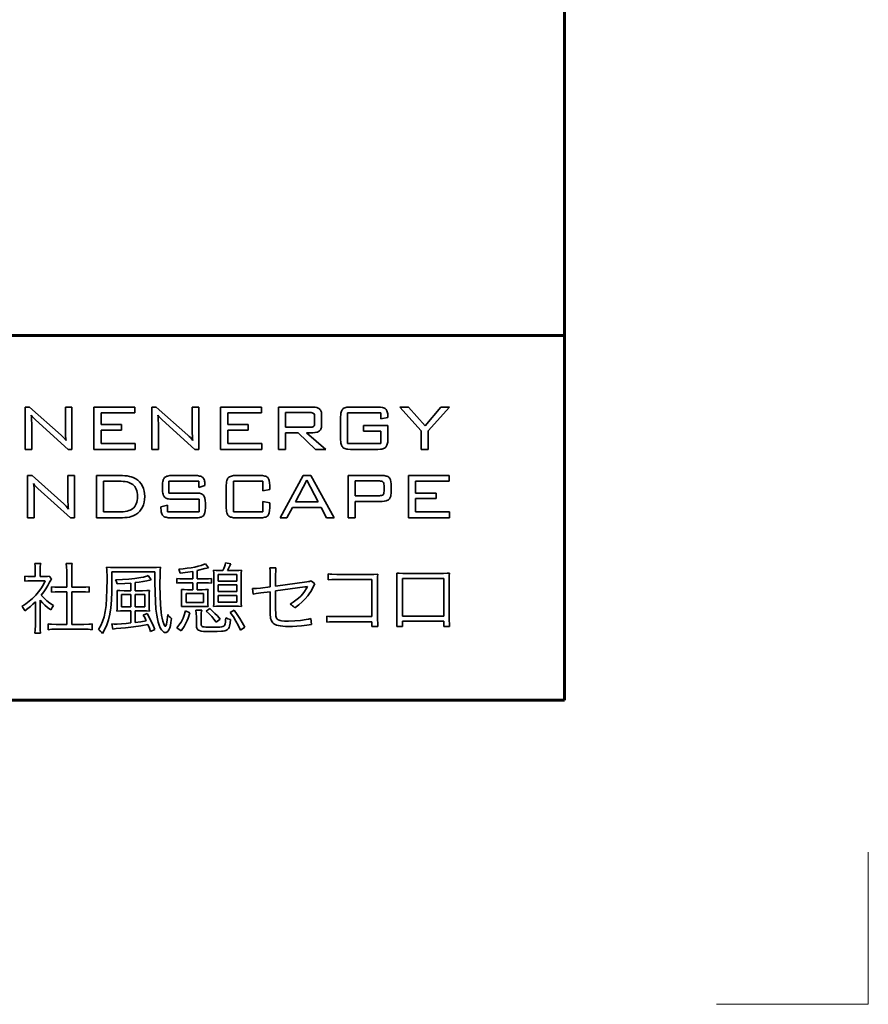
# Model space of a CAD drawing. Units: millimetres. Extents: x 0 to 420, y 0 to 297.
# Drawn here: x 392 to 420, y 0 to 32 of the extents above; entities that cross this region are included whole.
import ezdxf

# ---------------------------------------------------------------- set-up
doc = ezdxf.new("R2010")
doc.units = ezdxf.units.MM

# ---------------------------------------------------------------- blocks, each defined once
blk = doc.blocks.new('a1')
at = {"color": 4, "lineweight": 5}
for p, q in [((420, 0), (420, 5)), ((415, 0), (420, 0))]:
    blk.add_line(p, q, dxfattribs=at)

msp = doc.modelspace()

# ---------------------------------------------------------------- linework, layer by layer
at = {"lineweight": 60}
for p, q in [((410, 287), (410, 10)), ((252, 22), (410, 22)), ((410, 10), (15, 10))]:
    msp.add_line(p, q, dxfattribs=at)
at = {"lineweight": 35}
for p, q in [((392.26, 18.253), (392.26, 19.645)), ((392.26, 19.645), (392.406, 19.645)), ((392.406, 19.645), (393.448, 18.714)), ((393.585, 18.882), (393.585, 19.645)), ((393.585, 19.645), (393.8, 19.645)), ((393.8, 19.645), (393.8, 18.253)), ((394.523, 19.645), (395.865, 19.645)), ((394.523, 18.253), (394.523, 19.645)), ((395.865, 19.459), (394.755, 19.459)), ((394.755, 19.459), (394.755, 19.069)), ((395.865, 19.645), (395.865, 19.459)), ((396.429, 19.645), (396.575, 19.645)), ((396.429, 18.253), (396.429, 19.645)), ((396.575, 19.645), (397.617, 18.714)), ((397.754, 18.882), (397.754, 19.645)), ((397.754, 19.645), (397.969, 19.645)), ((397.969, 19.645), (397.969, 18.253)), ((398.691, 18.253), (398.691, 19.645)), ((398.691, 19.645), (400.033, 19.645)), ((398.923, 19.459), (398.923, 19.069)), ((400.033, 19.459), (398.923, 19.459)), ((400.033, 19.645), (400.033, 19.459)), ((400.597, 18.253), (400.597, 19.645)), ((400.597, 19.645), (401.72, 19.645)), ((400.829, 19.466), (400.829, 18.977)), ((401.631, 19.466), (400.829, 19.466)), ((403.959, 19.459), (402.869, 19.459)), ((402.869, 19.459), (402.869, 18.446)), ((402.964, 19.645), (403.865, 19.645)), ((403.959, 19.254), (403.959, 19.459)), ((404.583, 19.645), (404.872, 19.645)), ((405.289, 18.86), (404.583, 19.645)), ((404.872, 19.645), (405.417, 19.025)), ((405.417, 19.025), (405.938, 19.645)), ((406.222, 19.645), (405.522, 18.865)), ((405.938, 19.645), (406.222, 19.645)), ((393.67, 18.253), (392.598, 19.221)), ((397.839, 18.253), (396.766, 19.221)), ((401.782, 19.12), (401.782, 19.323)), ((402.014, 19.376), (402.014, 19.067)), ((402.637, 18.582), (402.637, 19.316)), ((404.191, 19.299), (403.959, 19.254)), ((404.191, 19.335), (404.191, 19.299)), ((392.475, 19.073), (392.475, 18.253)), ((394.755, 19.069), (395.433, 19.069)), ((394.755, 18.886), (394.755, 18.446)), ((395.433, 18.886), (394.755, 18.886)), ((395.433, 19.069), (395.433, 18.886)), ((396.643, 19.073), (396.643, 18.253)), ((398.923, 19.069), (399.601, 19.069)), ((398.923, 18.886), (398.923, 18.446)), ((399.601, 18.886), (398.923, 18.886)), ((399.601, 19.069), (399.601, 18.886)), ((400.829, 18.977), (401.631, 18.977)), ((400.829, 18.798), (400.829, 18.253)), ((401.24, 18.798), (400.829, 18.798)), ((401.807, 18.253), (401.24, 18.798)), ((401.515, 18.798), (402.152, 18.253)), ((401.72, 18.798), (401.515, 18.798)), ((403.395, 19.033), (404.191, 19.033)), ((403.395, 18.854), (403.395, 19.033)), ((403.959, 18.854), (403.395, 18.854)), ((403.959, 18.446), (403.959, 18.854)), ((404.191, 19.033), (404.191, 18.582)), ((405.289, 18.253), (405.289, 18.86)), ((405.522, 18.865), (405.522, 18.253)), ((392.475, 18.253), (392.26, 18.253)), ((393.8, 18.253), (393.67, 18.253)), ((395.875, 18.253), (394.523, 18.253)), ((394.755, 18.446), (395.875, 18.446)), ((395.875, 18.446), (395.875, 18.253)), ((396.643, 18.253), (396.429, 18.253)), ((397.969, 18.253), (397.839, 18.253)), ((400.044, 18.253), (398.691, 18.253)), ((398.923, 18.446), (400.044, 18.446)), ((400.044, 18.446), (400.044, 18.253)), ((400.829, 18.253), (400.597, 18.253)), ((402.152, 18.253), (401.807, 18.253)), ((402.869, 18.446), (403.959, 18.446)), ((403.865, 18.253), (402.964, 18.253)), ((405.522, 18.253), (405.289, 18.253)), ((392.341, 17.392), (392.487, 17.392)), ((392.341, 16), (392.341, 17.392)), ((392.487, 17.392), (393.529, 16.461)), ((393.667, 16.629), (393.667, 17.392)), ((393.667, 17.392), (393.881, 17.392)), ((393.881, 17.392), (393.881, 16)), ((394.604, 16), (394.604, 17.392)), ((394.604, 17.392), (395.37, 17.392)), ((395.337, 17.206), (394.836, 17.206)), ((394.836, 17.206), (394.836, 16.193)), ((397.974, 17.206), (396.986, 17.206)), ((396.986, 17.206), (396.986, 16.816)), ((397.103, 17.392), (397.847, 17.392)), ((397.974, 17.003), (397.974, 17.206)), ((400.075, 17.206), (399.109, 17.206)), ((399.109, 17.206), (399.109, 16.193)), ((399.203, 17.392), (399.983, 17.392)), ((400.075, 16.89), (400.075, 17.206)), ((400.645, 16), (401.407, 17.392)), ((401.525, 17.234), (401.15, 16.524)), ((401.407, 17.392), (401.655, 17.392)), ((401.9, 16.524), (401.525, 17.234)), ((401.655, 17.392), (402.431, 16)), ((402.882, 16), (402.882, 17.392)), ((402.882, 17.392), (404.005, 17.392)), ((403.114, 17.213), (403.114, 16.728)), ((403.915, 17.213), (403.114, 17.213)), ((404.869, 16), (404.869, 17.392)), ((404.869, 17.392), (406.211, 17.392)), ((405.101, 17.206), (405.101, 16.816)), ((406.211, 17.206), (405.101, 17.206)), ((406.211, 17.392), (406.211, 17.206)), ((393.752, 16), (392.679, 16.969)), ((396.778, 16.941), (396.778, 17.063)), ((398.174, 17.06), (397.974, 17.003)), ((398.174, 17.09), (398.174, 17.06)), ((398.877, 16.329), (398.877, 17.063)), ((400.307, 16.933), (400.075, 16.89)), ((400.307, 17.065), (400.307, 16.933)), ((404.067, 16.873), (404.067, 17.067)), ((404.299, 17.122), (404.299, 16.811)), ((392.556, 16.82), (392.556, 16)), ((396.986, 16.816), (397.867, 16.816)), ((397.981, 16.612), (397.103, 16.612)), ((397.981, 16.193), (397.981, 16.612)), ((400.075, 16.193), (400.075, 16.542)), ((400.075, 16.542), (400.307, 16.493)), ((401.15, 16.524), (401.9, 16.524)), ((403.114, 16.728), (403.915, 16.728)), ((403.114, 16.541), (403.114, 16)), ((404.005, 16.541), (403.114, 16.541)), ((405.101, 16.816), (405.779, 16.816)), ((405.779, 16.633), (405.101, 16.633)), ((405.101, 16.633), (405.101, 16.193)), ((405.779, 16.816), (405.779, 16.633)), ((394.836, 16.193), (395.337, 16.193)), ((396.726, 16.366), (396.94, 16.417)), ((396.726, 16.328), (396.726, 16.366)), ((396.94, 16.417), (396.94, 16.193)), ((396.94, 16.193), (397.981, 16.193)), ((398.192, 16.486), (398.192, 16.329)), ((399.109, 16.193), (400.075, 16.193)), ((400.307, 16.493), (400.307, 16.328)), ((401.053, 16.345), (400.874, 16)), ((401.996, 16.345), (401.053, 16.345)), ((402.174, 16), (401.996, 16.345)), ((405.101, 16.193), (406.222, 16.193)), ((406.222, 16.193), (406.222, 16)), ((392.556, 16), (392.341, 16)), ((393.881, 16), (393.752, 16)), ((395.37, 16), (394.604, 16)), ((397.867, 16), (397.053, 16)), ((399.983, 16), (399.203, 16)), ((400.874, 16), (400.645, 16)), ((402.431, 16), (402.174, 16)), ((403.114, 16), (402.882, 16)), ((406.222, 16), (404.869, 16)), ((392.58, 14.502), (392.77, 14.502)), ((392.593, 14.073), (392.593, 14.308)), ((392.754, 14.305), (392.754, 14.073)), ((393.61, 14.494), (393.809, 14.494)), ((393.627, 13.72), (393.627, 14.265)), ((393.791, 14.265), (393.791, 13.72)), ((395.222, 14.366), (396.425, 14.366)), ((397.916, 14.267), (397.916, 13.995)), ((398.196, 14.492), (398.297, 14.361)), ((398.655, 14.267), (398.761, 14.267)), ((398.855, 14.52), (399.021, 14.492)), ((398.92, 14.267), (399.17, 14.267)), ((400.308, 14.358), (400.512, 14.358)), ((392.247, 13.917), (392.247, 14.083)), ((392.444, 14.073), (392.593, 14.073)), ((392.921, 13.927), (392.449, 13.927)), ((392.754, 14.073), (392.901, 14.073)), ((393.047, 14.081), (393.125, 13.992)), ((396.531, 14.222), (395.113, 14.222)), ((395.113, 14.222), (395.113, 13.887)), ((396.304, 14.101), (396.403, 13.962)), ((396.531, 13.889), (396.531, 14.222)), ((397.253, 13.851), (397.253, 14.01)), ((397.462, 13.995), (397.772, 13.995)), ((397.772, 13.995), (397.772, 14.24)), ((397.916, 13.995), (398.179, 13.995)), ((398.385, 14.01), (398.385, 13.851)), ((398.466, 13.289), (398.466, 14.073)), ((399.221, 14.139), (398.61, 14.139)), ((398.61, 14.139), (398.61, 13.922)), ((399.221, 13.922), (399.221, 14.139)), ((399.367, 14.066), (399.367, 13.294)), ((400.318, 13.735), (400.318, 14.126)), ((400.5, 14.126), (400.5, 13.758)), ((401.668, 13.929), (401.791, 13.826)), ((402.228, 13.957), (402.228, 14.159)), ((402.518, 14.141), (403.729, 14.141)), ((403.666, 13.97), (402.518, 13.97)), ((403.666, 12.751), (403.666, 13.97)), ((403.855, 13.95), (403.855, 12.658)), ((404.493, 12.615), (404.493, 13.985)), ((406.03, 14.008), (404.678, 14.008)), ((404.678, 14.008), (404.678, 12.769)), ((404.68, 14.174), (406.025, 14.174)), ((406.03, 12.769), (406.03, 14.008)), ((406.214, 13.985), (406.214, 12.62)), ((393.13, 13.559), (393.13, 13.735)), ((393.378, 13.72), (393.627, 13.72)), ((393.791, 13.72), (394.122, 13.72)), ((394.369, 13.735), (394.369, 13.559)), ((395.512, 13.604), (395.734, 13.604)), ((395.734, 13.604), (395.734, 13.854)), ((395.883, 13.871), (395.883, 13.604)), ((395.883, 13.604), (396.122, 13.604)), ((397.772, 13.864), (397.46, 13.864)), ((397.596, 13.637), (397.772, 13.637)), ((397.772, 13.637), (397.772, 13.864)), ((397.916, 13.864), (397.916, 13.637)), ((398.176, 13.864), (397.916, 13.864)), ((397.916, 13.637), (398.078, 13.637)), ((398.61, 13.922), (399.221, 13.922)), ((399.221, 13.798), (398.61, 13.798)), ((398.61, 13.798), (398.61, 13.574)), ((399.221, 13.574), (399.221, 13.798)), ((399.765, 13.485), (399.743, 13.675)), ((399.998, 13.692), (400.318, 13.735)), ((400.5, 13.758), (401.524, 13.894)), ((392.752, 13.291), (392.752, 12.454)), ((393.627, 13.571), (393.378, 13.571)), ((393.627, 12.494), (393.627, 13.571)), ((394.122, 13.571), (393.791, 13.571)), ((393.791, 13.571), (393.791, 12.494)), ((395.29, 13.125), (395.29, 13.402)), ((395.434, 13.475), (395.434, 13.072)), ((395.734, 13.475), (395.434, 13.475)), ((395.734, 13.072), (395.734, 13.475)), ((396.196, 13.475), (395.883, 13.475)), ((395.883, 13.475), (395.883, 13.072)), ((396.196, 13.072), (396.196, 13.475)), ((396.339, 13.412), (396.339, 13.12)), ((397.407, 13.243), (397.407, 13.478)), ((397.553, 13.513), (397.553, 13.213)), ((398.126, 13.513), (397.553, 13.513)), ((398.126, 13.213), (398.126, 13.513)), ((398.272, 13.48), (398.272, 13.243)), ((398.61, 13.574), (399.221, 13.574)), ((399.221, 13.45), (398.61, 13.45)), ((398.61, 13.45), (398.61, 13.226)), ((399.221, 13.226), (399.221, 13.45)), ((400.318, 13.571), (400.013, 13.528)), ((400.318, 12.963), (400.318, 13.571)), ((400.5, 13.594), (400.5, 12.999)), ((392.595, 12.456), (392.595, 13.241)), ((395.434, 13.072), (395.734, 13.072)), ((395.883, 13.072), (396.196, 13.072)), ((397.553, 13.213), (398.126, 13.213)), ((398.093, 13.087), (397.596, 13.087)), ((397.878, 12.968), (398.068, 12.968)), ((398.219, 12.933), (398.338, 13.014)), ((398.61, 13.226), (399.221, 13.226)), ((399.173, 13.097), (398.658, 13.097)), ((399.001, 12.888), (399.132, 12.961)), ((395.734, 12.941), (395.509, 12.941)), ((395.734, 12.542), (395.734, 12.941)), ((396.153, 12.941), (395.883, 12.941)), ((395.883, 12.941), (395.883, 12.557)), ((396.145, 12.797), (396.269, 12.85)), ((397.54, 12.936), (397.682, 12.875)), ((397.894, 12.474), (397.894, 12.749)), ((398.052, 12.759), (398.052, 12.509)), ((398.671, 12.671), (398.547, 12.565)), ((401.663, 12.691), (401.675, 12.487)), ((402.19, 12.57), (402.19, 12.769)), ((402.465, 12.751), (403.666, 12.751)), ((404.678, 12.769), (406.03, 12.769)), ((393.012, 12.32), (393.012, 12.509)), ((394.19, 12.338), (393.282, 12.338)), ((393.284, 12.494), (393.627, 12.494)), ((393.791, 12.494), (394.19, 12.494)), ((394.462, 12.509), (394.462, 12.32)), ((395.146, 12.34), (395.113, 12.509)), ((396.529, 12.323), (396.385, 12.262)), ((397.391, 12.287), (397.253, 12.381)), ((399.486, 12.406), (399.342, 12.302)), ((403.666, 12.58), (402.46, 12.58)), ((403.666, 12.429), (403.666, 12.58)), ((403.868, 12.429), (403.666, 12.429)), ((404.678, 12.426), (404.483, 12.426)), ((406.03, 12.605), (404.678, 12.605)), ((404.678, 12.605), (404.678, 12.426)), ((406.03, 12.426), (406.03, 12.605)), ((406.222, 12.426), (406.03, 12.426)), ((392.767, 12.207), (392.58, 12.207))]:
    msp.add_line(p, q, dxfattribs=at)
for points in [[(401.748, 19.435, 0), (401.728, 19.448, 0), (401.702, 19.458, 0), (401.669, 19.464, 0), (401.631, 19.466, 0)], [(401.72, 19.645, 0), (401.792, 19.641, 0), (401.853, 19.629, 0), (401.88, 19.62, 0), (401.904, 19.61, 0), (401.925, 19.597, 0), (401.944, 19.582, 0)], [(401.782, 19.323, 0), (401.78, 19.36, 0), (401.774, 19.391, 0), (401.763, 19.416, 0), (401.748, 19.435, 0)], [(401.944, 19.582, 0), (401.96, 19.565, 0), (401.975, 19.545, 0), (401.987, 19.523, 0), (401.997, 19.499, 0), (402.004, 19.472, 0), (402.01, 19.442, 0), (402.014, 19.376, 0)], [(402.637, 19.316, 0), (402.641, 19.404, 0), (402.647, 19.442, 0), (402.654, 19.477, 0), (402.664, 19.507, 0), (402.676, 19.534, 0), (402.69, 19.557, 0), (402.706, 19.576, 0)], [(402.706, 19.576, 0), (402.725, 19.592, 0), (402.748, 19.606, 0), (402.774, 19.618, 0), (402.805, 19.628, 0), (402.839, 19.635, 0), (402.877, 19.641, 0), (402.964, 19.645, 0)], [(403.865, 19.645, 0), (403.949, 19.641, 0), (404.02, 19.629, 0), (404.05, 19.62, 0), (404.077, 19.608, 0), (404.1, 19.595, 0), (404.12, 19.58, 0)], [(404.12, 19.58, 0), (404.136, 19.562, 0), (404.151, 19.54, 0), (404.163, 19.515, 0), (404.173, 19.486, 0), (404.181, 19.453, 0), (404.187, 19.417, 0), (404.191, 19.335, 0)], [(392.457, 19.378, 0), (392.465, 19.312, 0), (392.47, 19.24, 0), (392.475, 19.073, 0)], [(392.53, 19.284, 0), (392.49, 19.329, 0), (392.457, 19.378, 0)], [(392.598, 19.221, 0), (392.53, 19.284, 0)], [(396.626, 19.378, 0), (396.633, 19.312, 0), (396.639, 19.24, 0), (396.643, 19.073, 0)], [(396.699, 19.284, 0), (396.659, 19.329, 0), (396.626, 19.378, 0)], [(396.766, 19.221, 0), (396.699, 19.284, 0)], [(401.748, 19.007, 0), (401.763, 19.025, 0), (401.774, 19.05, 0), (401.78, 19.082, 0), (401.782, 19.12, 0)], [(393.607, 18.539, 0), (393.598, 18.609, 0), (393.591, 18.689, 0), (393.587, 18.78, 0), (393.585, 18.882, 0)], [(397.776, 18.539, 0), (397.766, 18.609, 0), (397.76, 18.689, 0), (397.755, 18.78, 0), (397.754, 18.882, 0)], [(401.631, 18.977, 0), (401.669, 18.979, 0), (401.702, 18.985, 0), (401.728, 18.994, 0), (401.748, 19.007, 0)], [(401.944, 18.861, 0), (401.925, 18.846, 0), (401.904, 18.833, 0), (401.88, 18.823, 0), (401.853, 18.814, 0), (401.792, 18.802, 0), (401.72, 18.798, 0)], [(402.014, 19.067, 0), (402.01, 19.001, 0), (402.004, 18.971, 0), (401.997, 18.944, 0), (401.987, 18.92, 0), (401.975, 18.898, 0), (401.96, 18.878, 0), (401.944, 18.861, 0)], [(393.448, 18.714, 0), (393.486, 18.678, 0), (393.526, 18.637, 0), (393.607, 18.539, 0)], [(397.617, 18.714, 0), (397.655, 18.678, 0), (397.694, 18.637, 0), (397.776, 18.539, 0)], [(402.706, 18.322, 0), (402.69, 18.341, 0), (402.676, 18.364, 0), (402.664, 18.391, 0), (402.654, 18.421, 0), (402.647, 18.456, 0), (402.641, 18.494, 0), (402.637, 18.582, 0)], [(404.191, 18.582, 0), (404.187, 18.494, 0), (404.181, 18.456, 0), (404.174, 18.421, 0), (404.164, 18.391, 0), (404.152, 18.364, 0), (404.138, 18.341, 0), (404.122, 18.322, 0)], [(402.964, 18.253, 0), (402.877, 18.257, 0), (402.839, 18.263, 0), (402.805, 18.27, 0), (402.774, 18.28, 0), (402.748, 18.292, 0), (402.725, 18.306, 0), (402.706, 18.322, 0)], [(404.122, 18.322, 0), (404.103, 18.306, 0), (404.08, 18.292, 0), (404.054, 18.28, 0), (404.023, 18.27, 0), (403.989, 18.263, 0), (403.952, 18.257, 0), (403.865, 18.253, 0)], [(395.8, 17.098, 0), (395.762, 17.123, 0), (395.718, 17.145, 0), (395.668, 17.164, 0), (395.613, 17.179, 0), (395.552, 17.191, 0), (395.486, 17.199, 0), (395.414, 17.204, 0), (395.337, 17.206, 0)], [(395.37, 17.392, 0), (395.459, 17.39, 0), (395.541, 17.385, 0), (395.617, 17.377, 0), (395.687, 17.365, 0), (395.751, 17.35, 0), (395.808, 17.331, 0), (395.859, 17.31, 0), (395.904, 17.284, 0)], [(395.904, 17.284, 0), (395.968, 17.237, 0), (396.025, 17.181, 0), (396.074, 17.117, 0), (396.116, 17.044, 0)], [(396.778, 17.063, 0), (396.783, 17.152, 0), (396.788, 17.191, 0), (396.796, 17.225, 0), (396.805, 17.256, 0), (396.817, 17.283, 0), (396.831, 17.306, 0), (396.847, 17.325, 0)], [(396.847, 17.325, 0), (396.866, 17.34, 0), (396.889, 17.354, 0), (396.916, 17.366, 0), (396.946, 17.375, 0), (397.017, 17.388, 0), (397.103, 17.392, 0)], [(397.847, 17.392, 0), (397.93, 17.388, 0), (397.999, 17.376, 0), (398.029, 17.367, 0), (398.056, 17.356, 0), (398.08, 17.343, 0), (398.1, 17.328, 0)], [(398.1, 17.328, 0), (398.117, 17.311, 0), (398.132, 17.289, 0), (398.145, 17.265, 0), (398.156, 17.237, 0), (398.164, 17.205, 0), (398.169, 17.17, 0), (398.174, 17.09, 0)], [(398.877, 17.063, 0), (398.881, 17.151, 0), (398.886, 17.189, 0), (398.894, 17.224, 0), (398.903, 17.254, 0), (398.915, 17.281, 0), (398.929, 17.304, 0), (398.945, 17.323, 0)], [(398.945, 17.323, 0), (398.964, 17.339, 0), (398.987, 17.353, 0), (399.014, 17.365, 0), (399.044, 17.375, 0), (399.078, 17.382, 0), (399.116, 17.388, 0), (399.203, 17.392, 0)], [(399.983, 17.392, 0), (400.07, 17.388, 0), (400.142, 17.376, 0), (400.172, 17.366, 0), (400.198, 17.355, 0), (400.221, 17.341, 0), (400.24, 17.326, 0)], [(400.24, 17.326, 0), (400.256, 17.307, 0), (400.269, 17.284, 0), (400.281, 17.258, 0), (400.29, 17.227, 0), (400.303, 17.154, 0), (400.307, 17.065, 0)], [(404.031, 17.182, 0), (404.011, 17.195, 0), (403.985, 17.205, 0), (403.953, 17.211, 0), (403.915, 17.213, 0)], [(404.005, 17.392, 0), (404.076, 17.388, 0), (404.137, 17.376, 0), (404.164, 17.367, 0), (404.188, 17.356, 0), (404.21, 17.344, 0), (404.228, 17.329, 0)], [(404.067, 17.067, 0), (404.064, 17.106, 0), (404.058, 17.138, 0), (404.047, 17.163, 0), (404.031, 17.182, 0)], [(404.228, 17.329, 0), (404.245, 17.312, 0), (404.259, 17.292, 0), (404.271, 17.27, 0), (404.281, 17.245, 0), (404.294, 17.189, 0), (404.299, 17.122, 0)], [(392.538, 17.125, 0), (392.546, 17.059, 0), (392.551, 16.987, 0), (392.556, 16.82, 0)], [(392.611, 17.031, 0), (392.571, 17.076, 0), (392.538, 17.125, 0)], [(392.679, 16.969, 0), (392.611, 17.031, 0)], [(395.954, 16.705, 0), (395.952, 16.772, 0), (395.944, 16.833, 0), (395.932, 16.89, 0), (395.916, 16.941, 0), (395.894, 16.988, 0), (395.868, 17.029, 0), (395.836, 17.066, 0), (395.8, 17.098, 0)], [(396.116, 17.044, 0), (396.15, 16.965, 0), (396.174, 16.882, 0), (396.188, 16.795, 0), (396.193, 16.704, 0)], [(396.848, 16.681, 0), (396.831, 16.7, 0), (396.817, 16.723, 0), (396.805, 16.749, 0), (396.796, 16.78, 0), (396.788, 16.815, 0), (396.783, 16.853, 0), (396.778, 16.941, 0)], [(404.033, 16.759, 0), (404.048, 16.777, 0), (404.058, 16.803, 0), (404.065, 16.835, 0), (404.067, 16.873, 0)], [(393.688, 16.286, 0), (393.679, 16.356, 0), (393.672, 16.436, 0), (393.668, 16.527, 0), (393.667, 16.629, 0)], [(395.8, 16.302, 0), (395.836, 16.333, 0), (395.868, 16.37, 0), (395.894, 16.413, 0), (395.916, 16.461, 0), (395.932, 16.514, 0), (395.944, 16.572, 0), (395.952, 16.636, 0), (395.954, 16.705, 0)], [(396.193, 16.704, 0), (396.188, 16.606, 0), (396.175, 16.514, 0), (396.152, 16.429, 0), (396.121, 16.351, 0), (396.08, 16.28, 0), (396.031, 16.216, 0), (395.972, 16.159, 0), (395.904, 16.108, 0)], [(397.103, 16.612, 0), (397.017, 16.616, 0), (396.98, 16.621, 0), (396.946, 16.629, 0), (396.916, 16.639, 0), (396.889, 16.65, 0), (396.867, 16.664, 0), (396.848, 16.681, 0)], [(397.867, 16.816, 0), (397.954, 16.811, 0), (397.992, 16.806, 0), (398.026, 16.798, 0), (398.056, 16.788, 0), (398.082, 16.776, 0), (398.105, 16.762, 0), (398.124, 16.745, 0)], [(398.124, 16.745, 0), (398.14, 16.726, 0), (398.154, 16.703, 0), (398.165, 16.676, 0), (398.175, 16.645, 0), (398.187, 16.573, 0), (398.192, 16.486, 0)], [(403.915, 16.728, 0), (403.954, 16.73, 0), (403.986, 16.735, 0), (404.013, 16.745, 0), (404.033, 16.759, 0)], [(404.228, 16.605, 0), (404.21, 16.59, 0), (404.188, 16.577, 0), (404.164, 16.566, 0), (404.137, 16.557, 0), (404.076, 16.545, 0), (404.005, 16.541, 0)], [(404.299, 16.811, 0), (404.294, 16.745, 0), (404.289, 16.715, 0), (404.281, 16.688, 0), (404.271, 16.664, 0), (404.259, 16.642, 0), (404.245, 16.622, 0), (404.228, 16.605, 0)], [(393.529, 16.461, 0), (393.567, 16.425, 0), (393.607, 16.384, 0), (393.688, 16.286, 0)], [(395.337, 16.193, 0), (395.415, 16.195, 0), (395.487, 16.2, 0), (395.554, 16.209, 0), (395.614, 16.22, 0), (395.67, 16.236, 0), (395.719, 16.254, 0), (395.762, 16.276, 0), (395.8, 16.302, 0)], [(396.795, 16.068, 0), (396.778, 16.087, 0), (396.764, 16.11, 0), (396.753, 16.137, 0), (396.743, 16.168, 0), (396.735, 16.202, 0), (396.73, 16.24, 0), (396.726, 16.328, 0)], [(398.192, 16.329, 0), (398.187, 16.241, 0), (398.175, 16.168, 0), (398.165, 16.138, 0), (398.154, 16.111, 0), (398.14, 16.088, 0), (398.124, 16.069, 0)], [(398.945, 16.069, 0), (398.929, 16.088, 0), (398.915, 16.111, 0), (398.903, 16.138, 0), (398.894, 16.168, 0), (398.886, 16.203, 0), (398.881, 16.241, 0), (398.877, 16.329, 0)], [(400.307, 16.328, 0), (400.303, 16.239, 0), (400.29, 16.166, 0), (400.281, 16.135, 0), (400.269, 16.109, 0), (400.256, 16.086, 0), (400.24, 16.067, 0)], [(395.904, 16.108, 0), (395.86, 16.083, 0), (395.809, 16.061, 0), (395.752, 16.042, 0), (395.688, 16.027, 0), (395.618, 16.015, 0), (395.542, 16.007, 0), (395.459, 16.002, 0), (395.37, 16, 0)], [(397.053, 16, 0), (396.966, 16.004, 0), (396.894, 16.017, 0), (396.863, 16.027, 0), (396.837, 16.038, 0), (396.814, 16.052, 0), (396.795, 16.068, 0)], [(398.124, 16.069, 0), (398.105, 16.053, 0), (398.083, 16.039, 0), (398.056, 16.027, 0), (398.026, 16.017, 0), (397.992, 16.01, 0), (397.954, 16.004, 0), (397.867, 16, 0)], [(399.203, 16, 0), (399.116, 16.004, 0), (399.078, 16.01, 0), (399.044, 16.017, 0), (399.014, 16.027, 0), (398.987, 16.039, 0), (398.964, 16.053, 0), (398.945, 16.069, 0)], [(400.24, 16.067, 0), (400.221, 16.051, 0), (400.198, 16.038, 0), (400.172, 16.026, 0), (400.142, 16.017, 0), (400.07, 16.004, 0), (399.983, 16, 0)], [(392.593, 14.308, 0), (392.589, 14.411, 0), (392.58, 14.502, 0)], [(392.77, 14.502, 0), (392.758, 14.413, 0), (392.754, 14.305, 0)], [(393.627, 14.265, 0), (393.623, 14.376, 0), (393.61, 14.494, 0)], [(393.809, 14.494, 0), (393.8, 14.433, 0), (393.794, 14.379, 0), (393.791, 14.265, 0)], [(394.954, 13.982, 0), (394.953, 14.118, 0), (394.95, 14.221, 0), (394.944, 14.305, 0), (394.934, 14.381, 0)], [(394.934, 14.381, 0), (395.069, 14.37, 0), (395.222, 14.366, 0)], [(396.425, 14.366, 0), (396.586, 14.37, 0), (396.71, 14.381, 0)], [(396.71, 14.381, 0), (396.702, 14.279, 0), (396.697, 14.16, 0), (396.693, 13.793, 0)], [(397.311, 14.313, 0), (397.457, 14.326, 0), (397.594, 14.342, 0), (397.723, 14.361, 0), (397.841, 14.382, 0), (397.949, 14.407, 0), (398.045, 14.433, 0), (398.128, 14.461, 0), (398.196, 14.492, 0)], [(397.364, 14.179, 0), (397.342, 14.25, 0), (397.311, 14.313, 0)], [(398.174, 14.33, 0), (397.916, 14.267, 0)], [(398.242, 14.348, 0), (398.174, 14.33, 0)], [(398.297, 14.361, 0), (398.242, 14.348, 0)], [(398.466, 14.073, 0), (398.464, 14.185, 0), (398.456, 14.275, 0)], [(398.456, 14.275, 0), (398.549, 14.269, 0), (398.655, 14.267, 0)], [(398.761, 14.267, 0), (398.792, 14.336, 0), (398.816, 14.394, 0), (398.835, 14.452, 0), (398.855, 14.52, 0)], [(399.021, 14.492, 0), (398.961, 14.352, 0), (398.92, 14.267, 0)], [(399.17, 14.267, 0), (399.286, 14.269, 0), (399.377, 14.275, 0)], [(399.377, 14.275, 0), (399.369, 14.185, 0), (399.367, 14.066, 0)], [(400.318, 14.126, 0), (400.317, 14.26, 0), (400.308, 14.358, 0)], [(400.512, 14.358, 0), (400.502, 14.257, 0), (400.5, 14.126, 0)], [(392.247, 14.083, 0), (392.344, 14.075, 0), (392.444, 14.073, 0)], [(392.449, 13.927, 0), (392.346, 13.925, 0), (392.247, 13.917, 0)], [(392.608, 13.458, 0), (392.698, 13.562, 0), (392.777, 13.669, 0), (392.849, 13.787, 0), (392.921, 13.927, 0)], [(392.901, 14.073, 0), (392.991, 14.075, 0), (393.047, 14.081, 0)], [(393.125, 13.992, 0), (393.099, 13.948, 0), (393.065, 13.884, 0)], [(394.669, 12.328, 0), (394.746, 12.454, 0), (394.809, 12.589, 0), (394.858, 12.741, 0), (394.896, 12.916, 0), (394.923, 13.12, 0), (394.941, 13.362, 0), (394.951, 13.647, 0), (394.954, 13.982, 0)], [(395.229, 13.965, 0), (395.463, 13.969, 0), (395.673, 13.981, 0), (395.87, 14.003, 0), (396.064, 14.035, 0)], [(395.292, 13.828, 0), (395.266, 13.898, 0), (395.249, 13.931, 0), (395.229, 13.965, 0)], [(396.403, 13.962, 0), (396.261, 13.931, 0), (396.135, 13.906, 0), (396.013, 13.887, 0), (395.883, 13.871, 0)], [(396.064, 14.035, 0), (396.158, 14.053, 0), (396.222, 14.068, 0), (396.267, 14.083, 0), (396.304, 14.101, 0)], [(397.253, 14.01, 0), (397.346, 13.999, 0), (397.462, 13.995, 0)], [(397.772, 14.24, 0), (397.615, 14.215, 0), (397.364, 14.179, 0)], [(398.179, 13.995, 0), (398.292, 13.999, 0), (398.385, 14.01, 0)], [(401.524, 13.894, 0), (401.581, 13.901, 0), (401.616, 13.907, 0), (401.641, 13.916, 0), (401.668, 13.929, 0)], [(402.228, 14.159, 0), (402.287, 14.15, 0), (402.345, 14.144, 0), (402.518, 14.141, 0)], [(402.518, 13.97, 0), (402.348, 13.967, 0), (402.228, 13.957, 0)], [(403.729, 14.141, 0), (403.86, 14.146, 0)], [(403.86, 14.146, 0), (403.856, 14.058, 0), (403.855, 13.95, 0)], [(404.483, 14.182, 0), (404.564, 14.176, 0), (404.68, 14.174, 0)], [(404.493, 13.985, 0), (404.491, 14.099, 0), (404.483, 14.182, 0)], [(406.025, 14.174, 0), (406.142, 14.175, 0), (406.222, 14.182, 0)], [(406.222, 14.182, 0), (406.215, 14.099, 0), (406.214, 13.985, 0)], [(393.065, 13.884, 0), (393.006, 13.773, 0), (392.942, 13.667, 0), (392.87, 13.562, 0), (392.787, 13.455, 0)], [(393.13, 13.735, 0), (393.239, 13.724, 0), (393.378, 13.72, 0)], [(394.122, 13.72, 0), (394.26, 13.724, 0), (394.369, 13.735, 0)], [(395.113, 13.887, 0), (395.11, 13.566, 0), (395.098, 13.287, 0), (395.077, 13.045, 0), (395.046, 12.835, 0), (395.005, 12.65, 0), (394.951, 12.486, 0), (394.885, 12.338, 0), (394.805, 12.199, 0)], [(395.29, 13.402, 0), (395.288, 13.514, 0), (395.282, 13.614, 0)], [(395.282, 13.614, 0), (395.379, 13.606, 0), (395.512, 13.604, 0)], [(395.734, 13.854, 0), (395.535, 13.837, 0), (395.292, 13.828, 0)], [(396.122, 13.604, 0), (396.258, 13.606, 0), (396.309, 13.609, 0), (396.35, 13.614, 0)], [(396.35, 13.614, 0), (396.342, 13.528, 0), (396.339, 13.412, 0)], [(396.587, 12.797, 0), (396.562, 12.994, 0), (396.545, 13.244, 0), (396.535, 13.543, 0), (396.531, 13.889, 0)], [(396.693, 13.793, 0), (396.697, 13.43, 0), (396.71, 13.134, 0), (396.733, 12.894, 0), (396.748, 12.792, 0), (396.766, 12.701, 0)], [(397.46, 13.864, 0), (397.34, 13.861, 0), (397.294, 13.857, 0), (397.253, 13.851, 0)], [(397.407, 13.478, 0), (397.405, 13.567, 0), (397.399, 13.644, 0)], [(397.399, 13.644, 0), (397.486, 13.639, 0), (397.596, 13.637, 0)], [(398.078, 13.637, 0), (398.191, 13.639, 0), (398.28, 13.644, 0)], [(398.385, 13.851, 0), (398.288, 13.861, 0), (398.176, 13.864, 0)], [(398.28, 13.644, 0), (398.274, 13.572, 0), (398.272, 13.48, 0)], [(399.743, 13.675, 0), (399.781, 13.675, 0)], [(399.781, 13.675, 0), (399.873, 13.68, 0), (399.998, 13.692, 0)], [(401.463, 13.728, 0), (400.5, 13.594, 0)], [(400.979, 13.16, 0), (401.078, 13.223, 0), (401.169, 13.288, 0), (401.252, 13.357, 0), (401.327, 13.428, 0), (401.394, 13.502, 0), (401.454, 13.58, 0), (401.507, 13.661, 0), (401.552, 13.745, 0)], [(401.494, 13.733, 0), (401.463, 13.728, 0)], [(401.552, 13.745, 0), (401.494, 13.733, 0)], [(401.751, 13.755, 0), (401.702, 13.656, 0), (401.654, 13.572, 0), (401.607, 13.499, 0), (401.559, 13.432, 0)], [(401.791, 13.826, 0), (401.751, 13.755, 0)], [(392.154, 13.084, 0), (392.28, 13.169, 0), (392.395, 13.257, 0), (392.503, 13.352, 0), (392.608, 13.458, 0)], [(393.108, 12.973, 0), (392.999, 13.052, 0), (392.909, 13.128, 0), (392.829, 13.205, 0), (392.752, 13.291, 0)], [(392.787, 13.455, 0), (392.88, 13.354, 0), (392.973, 13.268, 0), (393.075, 13.189, 0), (393.193, 13.112, 0)], [(393.378, 13.571, 0), (393.251, 13.568, 0), (393.13, 13.559, 0)], [(394.369, 13.559, 0), (394.249, 13.568, 0), (394.122, 13.571, 0)], [(398.456, 13.089, 0), (398.464, 13.177, 0), (398.466, 13.289, 0)], [(399.367, 13.294, 0), (399.369, 13.178, 0), (399.377, 13.089, 0)], [(400.013, 13.528, 0), (399.857, 13.506, 0), (399.765, 13.485, 0)], [(401.559, 13.432, 0), (401.474, 13.332, 0), (401.374, 13.233, 0), (401.26, 13.136, 0), (401.13, 13.039, 0)], [(392.247, 12.943, 0), (392.227, 12.984, 0), (392.207, 13.018, 0), (392.184, 13.05, 0), (392.154, 13.084, 0)], [(392.595, 13.241, 0), (392.511, 13.158, 0), (392.434, 13.089, 0), (392.35, 13.021, 0), (392.247, 12.943, 0)], [(393.193, 13.112, 0), (393.146, 13.046, 0), (393.126, 13.012, 0), (393.108, 12.973, 0)], [(395.28, 12.928, 0), (395.288, 13.012, 0), (395.29, 13.125, 0)], [(396.339, 13.12, 0), (396.342, 13.008, 0), (396.35, 12.933, 0)], [(397.399, 13.079, 0), (397.405, 13.155, 0), (397.407, 13.243, 0)], [(397.596, 13.087, 0), (397.49, 13.085, 0), (397.399, 13.079, 0)], [(397.894, 12.749, 0), (397.89, 12.857, 0), (397.878, 12.968, 0)], [(398.068, 12.968, 0), (398.06, 12.922, 0), (398.055, 12.877, 0), (398.052, 12.759, 0)], [(398.28, 13.079, 0), (398.199, 13.085, 0), (398.093, 13.087, 0)], [(398.272, 13.243, 0), (398.274, 13.15, 0), (398.28, 13.079, 0)], [(398.338, 13.014, 0), (398.427, 12.934, 0), (398.505, 12.857, 0), (398.583, 12.773, 0), (398.671, 12.671, 0)], [(398.658, 13.097, 0), (398.55, 13.095, 0), (398.456, 13.089, 0)], [(399.132, 12.961, 0), (399.236, 12.822, 0), (399.323, 12.693, 0), (399.403, 12.559, 0), (399.486, 12.406, 0)], [(399.377, 13.089, 0), (399.278, 13.095, 0), (399.173, 13.097, 0)], [(400.411, 12.547, 0), (400.386, 12.578, 0), (400.365, 12.61, 0), (400.349, 12.646, 0), (400.336, 12.689, 0), (400.328, 12.74, 0), (400.322, 12.801, 0), (400.318, 12.963, 0)], [(400.5, 12.999, 0), (400.502, 12.854, 0), (400.506, 12.802, 0), (400.511, 12.761, 0), (400.52, 12.729, 0), (400.531, 12.704, 0), (400.545, 12.683, 0), (400.563, 12.666, 0)], [(401.13, 13.039, 0), (401.092, 13.08, 0), (401.059, 13.11, 0), (401.024, 13.134, 0), (400.979, 13.16, 0)], [(395.509, 12.941, 0), (395.397, 12.938, 0), (395.28, 12.928, 0)], [(396.246, 12.61, 0), (396.193, 12.717, 0), (396.145, 12.797, 0)], [(396.35, 12.933, 0), (396.257, 12.939, 0), (396.153, 12.941, 0)], [(396.269, 12.85, 0), (396.337, 12.73, 0), (396.396, 12.617, 0), (396.456, 12.489, 0), (396.529, 12.323, 0)], [(396.869, 12.227, 0), (396.848, 12.229, 0), (396.827, 12.237, 0), (396.806, 12.25, 0), (396.785, 12.268, 0), (396.744, 12.318, 0), (396.705, 12.385, 0), (396.669, 12.468, 0), (396.637, 12.565, 0), (396.609, 12.675, 0), (396.587, 12.797, 0)], [(396.766, 12.701, 0), (396.792, 12.6, 0), (396.82, 12.514, 0), (396.848, 12.456, 0), (396.86, 12.439, 0), (396.869, 12.434, 0)], [(396.905, 12.507, 0), (396.929, 12.641, 0), (396.95, 12.817, 0)], [(396.95, 12.817, 0), (396.981, 12.78, 0), (397.011, 12.749, 0), (397.042, 12.72, 0), (397.076, 12.693, 0)], [(397.076, 12.693, 0), (397.057, 12.559, 0), (397.038, 12.458, 0), (397.016, 12.381, 0), (396.99, 12.32, 0)], [(397.253, 12.381, 0), (397.349, 12.51, 0), (397.388, 12.572, 0), (397.423, 12.634, 0), (397.455, 12.7, 0), (397.484, 12.77, 0), (397.54, 12.936, 0)], [(397.682, 12.875, 0), (397.624, 12.702, 0), (397.593, 12.628, 0), (397.561, 12.558, 0), (397.526, 12.492, 0), (397.486, 12.426, 0), (397.391, 12.287, 0)], [(398.547, 12.565, 0), (398.472, 12.669, 0), (398.397, 12.759, 0), (398.315, 12.845, 0), (398.219, 12.933, 0)], [(399.016, 12.658, 0), (399.002, 12.531, 0), (398.982, 12.434, 0), (398.968, 12.396, 0), (398.95, 12.364, 0), (398.928, 12.337, 0), (398.901, 12.315, 0), (398.867, 12.298, 0), (398.826, 12.285, 0), (398.777, 12.275, 0), (398.719, 12.268, 0), (398.575, 12.261, 0), (398.385, 12.26, 0)], [(398.83, 12.479, 0), (398.841, 12.516, 0), (398.849, 12.568, 0), (398.855, 12.635, 0), (398.86, 12.716, 0)], [(398.86, 12.716, 0), (398.896, 12.696, 0), (398.931, 12.68, 0), (398.97, 12.668, 0), (399.016, 12.658, 0)], [(399.342, 12.302, 0), (399.267, 12.467, 0), (399.193, 12.605, 0), (399.109, 12.739, 0), (399.001, 12.888, 0)], [(400.563, 12.666, 0), (400.585, 12.65, 0), (400.613, 12.637, 0), (400.647, 12.626, 0), (400.688, 12.617, 0), (400.792, 12.606, 0), (400.929, 12.603, 0)], [(400.929, 12.603, 0), (401.128, 12.609, 0), (401.322, 12.626, 0), (401.503, 12.654, 0), (401.586, 12.671, 0), (401.663, 12.691, 0)], [(402.19, 12.769, 0), (402.246, 12.76, 0), (402.3, 12.755, 0), (402.465, 12.751, 0)], [(403.855, 12.658, 0), (403.859, 12.525, 0), (403.868, 12.429, 0)], [(392.58, 12.207, 0), (392.592, 12.319, 0), (392.595, 12.456, 0)], [(392.752, 12.454, 0), (392.756, 12.316, 0), (392.767, 12.207, 0)], [(393.012, 12.509, 0), (393.063, 12.503, 0), (393.123, 12.498, 0), (393.284, 12.494, 0)], [(393.282, 12.338, 0), (393.135, 12.334, 0), (393.072, 12.328, 0), (393.012, 12.32, 0)], [(394.19, 12.494, 0), (394.351, 12.498, 0), (394.411, 12.503, 0), (394.462, 12.509, 0)], [(394.462, 12.32, 0), (394.4, 12.328, 0), (394.337, 12.334, 0), (394.19, 12.338, 0)], [(394.805, 12.199, 0), (394.773, 12.238, 0), (394.742, 12.271, 0), (394.709, 12.3, 0), (394.669, 12.328, 0)], [(395.113, 12.509, 0), (395.184, 12.504, 0)], [(395.257, 12.355, 0), (395.195, 12.349, 0), (395.146, 12.34, 0)], [(395.184, 12.504, 0), (395.282, 12.507, 0), (395.424, 12.516, 0), (395.583, 12.528, 0), (395.734, 12.542, 0)], [(396.297, 12.489, 0), (396.062, 12.448, 0), (395.822, 12.413, 0), (395.559, 12.383, 0), (395.257, 12.355, 0)], [(395.883, 12.557, 0), (396.062, 12.58, 0), (396.246, 12.61, 0)], [(396.385, 12.262, 0), (396.345, 12.374, 0), (396.297, 12.489, 0)], [(396.869, 12.434, 0), (396.879, 12.437, 0), (396.888, 12.449, 0), (396.896, 12.472, 0), (396.905, 12.507, 0)], [(396.99, 12.32, 0), (396.965, 12.28, 0), (396.951, 12.264, 0), (396.936, 12.251, 0), (396.921, 12.24, 0), (396.904, 12.233, 0), (396.887, 12.228, 0), (396.869, 12.227, 0)], [(397.994, 12.292, 0), (397.968, 12.304, 0), (397.946, 12.318, 0), (397.928, 12.334, 0), (397.915, 12.353, 0), (397.905, 12.376, 0), (397.898, 12.403, 0), (397.895, 12.436, 0), (397.894, 12.474, 0)], [(398.052, 12.509, 0), (398.055, 12.471, 0), (398.058, 12.457, 0), (398.063, 12.446, 0), (398.07, 12.437, 0), (398.08, 12.429, 0), (398.108, 12.418, 0)], [(398.108, 12.418, 0), (398.146, 12.41, 0), (398.201, 12.405, 0), (398.279, 12.402, 0), (398.383, 12.401, 0)], [(398.383, 12.401, 0), (398.593, 12.404, 0), (398.667, 12.408, 0), (398.724, 12.415, 0), (398.766, 12.425, 0), (398.796, 12.439, 0), (398.816, 12.457, 0), (398.83, 12.479, 0)], [(400.926, 12.429, 0), (400.825, 12.43, 0), (400.736, 12.435, 0), (400.658, 12.444, 0), (400.591, 12.457, 0), (400.534, 12.473, 0), (400.485, 12.493, 0), (400.445, 12.518, 0), (400.411, 12.547, 0)], [(401.524, 12.474, 0), (401.347, 12.453, 0), (401.194, 12.439, 0), (401.056, 12.431, 0), (400.926, 12.429, 0)], [(401.675, 12.487, 0), (401.6, 12.482, 0), (401.524, 12.474, 0)], [(402.46, 12.58, 0), (402.273, 12.577, 0), (402.19, 12.57, 0)], [(404.483, 12.426, 0), (404.491, 12.51, 0), (404.493, 12.615, 0)], [(406.214, 12.62, 0), (406.216, 12.515, 0), (406.222, 12.426, 0)], [(398.385, 12.26, 0), (398.242, 12.262, 0), (398.132, 12.267, 0), (398.052, 12.278, 0), (397.994, 12.292, 0)]]:
    msp.add_polyline3d(points, dxfattribs=at)

# ---------------------------------------------------------------- block references
msp.add_blockref('a1', (0, 0))

doc.saveas('drawing.dxf')
